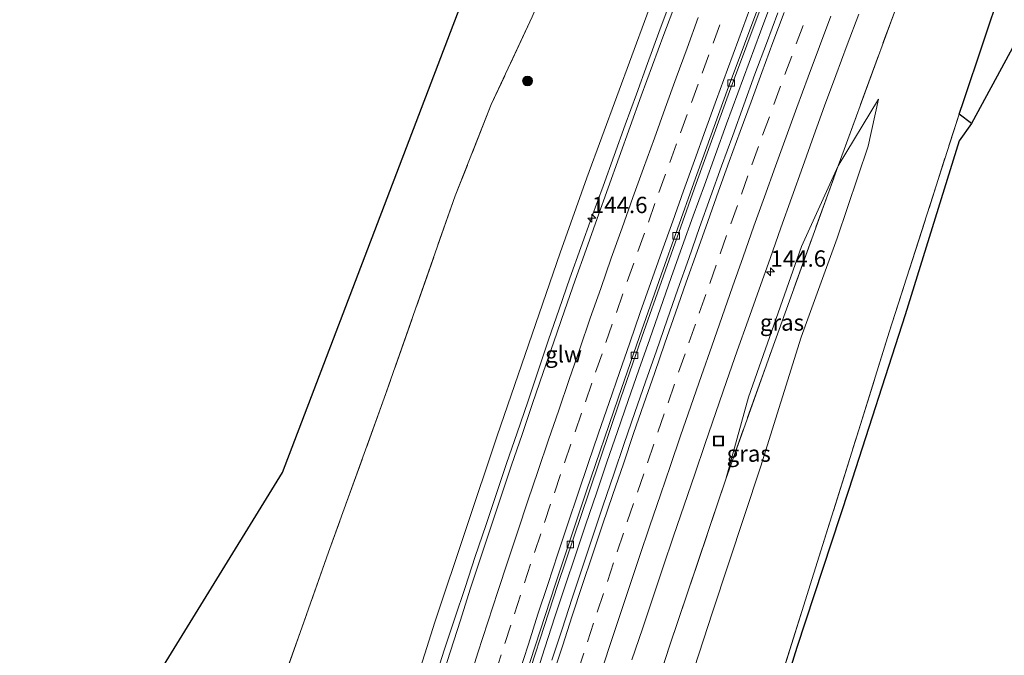
# Model space of a CAD drawing. Units: metres. Extents: x 169998 to 180002, y 424998 to 431251.
# Drawn here: x 175426 to 175577, y 427097 to 427194 of the extents above; entities that cross this region are included whole.
import ezdxf
from ezdxf.enums import TextEntityAlignment as Align

# ---------------------------------------------------------------- set-up
doc = ezdxf.new("R2010")
doc.units = ezdxf.units.M
doc.linetypes.add('IE-TERREINAFSCHEIDING', pattern=[10, 8, -2])
doc.linetypes.add('VW-3-9_STREEP', pattern=[12, 3, -9])
doc.layers.get('0').update_dxf_attribs({"lineweight": 25})
for name, color, linetype, lineweight in [('B-ME-AM-KILOMETR-S-B1', 7, 'Continuous', 18), ('B-ME-BV-GELEIDECONSTRUCTIE-GELEIDERAIL-L-B1', 213, 'BV-GELEIDERAIL', 18), ('B-ME-GR-BOMENSTRUIKEN-GV-B6', 93, 'Continuous', 18), ('B-ME-GR-BOOM-S-B1', 93, 'Continuous', 18), ('B-ME-GR-BOS-GV-B6', 10, 'Continuous', 25), ('B-ME-GW-KRUINLIJN-L-B1', 93, 'Continuous', 18), ('B-ME-GW-TEENLIJN-L-B1', 93, 'Continuous', 18), ('B-ME-IE-GRASLAND-GV-B6', 93, 'Continuous', 18), ('B-ME-IE-INRICHTINGSELEMENT-S-B1', 253, 'Continuous', 18), ('B-ME-IE-TERREINAFSCHEIDING-RASTERHEKWERK-L-B1', 8, 'IE-TERREINAFSCHEIDING', 18), ('B-ME-KG-KADASTRAAL-OPNAMEDTMGRENS-L-B1', 10, 'Continuous', 25), ('B-ME-KW-SCHERM-L-B1', 8, 'Continuous', 18), ('B-ME-VH-VERH_SOORT-BITUMEN-GV-B6', 8, 'IE-TERREINAFSCHEIDING-NATUURLIJK-HOUTWAL', 18), ('B-ME-VV-KOLK-S-B1', 8, 'Continuous', 18), ('B-ME-VW-MARKERING-39STREEP-015-L-B1', 255, 'VW-3-9_STREEP', 18), ('B-ME-VW-MARKERING-STREEP-015-L-B1', 7, 'Continuous', 18)]:
    doc.layers.add(name, color=color, linetype=linetype, lineweight=lineweight)
doc.styles.add('NLCS-ISO', font='NLCS-ISO.TTF')
doc.linetypes.add('BV-GELEIDERAIL', pattern='A,10,-3,[108,NLCS.SHX,S=1,R=0,X=0,Y=0],-3', length=16)
doc.linetypes.add('IE-TERREINAFSCHEIDING-NATUURLIJK-HOUTWAL', pattern='A,7,-1.5,[67,NLCS.SHX,S=0.75,R=45,X=0,Y=0],-1.5,7,-1.5,[70,NLCS.SHX,S=0.75,R=0,X=0,Y=0],-1.5', length=20)

# ---------------------------------------------------------------- blocks, each defined once
blk = doc.blocks.new('put')
for p, q in [((0.75, 0.75), (-0.75, 0.75)), ((-0.75, 0.75), (-0.75, -0.75)), ((0.75, -0.75), (0.75, 0.75)), ((-0.75, -0.75), (0.75, -0.75))]:
    blk.add_line(p, q)
blk.add_lwpolyline([(-0.625, 0.625), (0.625, 0.625), (0.625, -0.625), (-0.625, -0.625)], close=True)
blk = doc.blocks.new('boom')
blk.add_hatch(color=256).paths.add_polyline_path([(-0.75, 0, 1), (0.75, 0, 1)])
blk.add_circle((0, 0), 0.75)
blk = doc.blocks.new('hecto')
for p, q in [((0, 0.625), (-0.625, 0)), ((0, -0.625), (0, 0.625)), ((-0.625, 0), (0.625, 0)), ((0.625, 0), (0, -0.625))]:
    blk.add_line(p, q)
blk = doc.blocks.new('kolk')
blk.add_lwpolyline([(-0.5, -0.5), (0.5, -0.5), (0.5, 0.5), (-0.5, 0.5)], close=True)

msp = doc.modelspace()

# ---------------------------------------------------------------- linework, layer by layer
at = {"layer": 'B-ME-BV-GELEIDECONSTRUCTIE-GELEIDERAIL-L-B1'}
for points in [[(175489.9611, 427093.001, 10.9323), (175491.4895, 427097.7822, 10.9814), (175493.0844, 427102.5214, 11.0212), (175494.6623, 427107.2658, 11.0558), (175496.2308, 427112.0133, 11.1023), (175497.8308, 427116.7503, 11.1417), (175499.4127, 427121.4933, 11.1717), (175501.0244, 427126.234, 11.208), (175502.6384, 427130.966, 11.2791), (175504.2651, 427135.6944, 11.351), (175505.8586, 427140.4335, 11.3821), (175507.4627, 427145.1694, 11.4259), (175509.0696, 427149.9129, 11.4686), (175510.7089, 427154.6367, 11.498), (175512.4005, 427159.3422, 11.5669), (175514.0919, 427164.0475, 11.6239), (175515.7958, 427168.7487, 11.679), (175517.5038, 427173.4501, 11.7485), (175519.1974, 427178.1546, 11.8127), (175520.9209, 427182.8483, 11.8647), (175522.6198, 427187.5513, 11.8726), (175524.3332, 427192.264, 11.9087), (175526.0573, 427196.9574, 11.9672)], [(175505.3477, 427093.2187, 10.7906), (175506.8677, 427097.9827, 10.8411), (175508.4249, 427102.7344, 10.884), (175509.9802, 427107.4866, 10.9268), (175511.5858, 427112.2217, 10.9637), (175513.1528, 427116.9706, 11.0164), (175514.7776, 427121.6987, 11.0665), (175516.3911, 427126.4316, 11.1185), (175518.0218, 427131.1579, 11.159), (175519.6414, 427135.8886, 11.1883), (175521.2753, 427140.6147, 11.2496), (175522.9392, 427145.3303, 11.2896), (175524.5895, 427150.0497, 11.3558), (175526.2474, 427154.7671, 11.4041), (175527.9244, 427159.4783, 11.453), (175529.6065, 427164.1868, 11.4991), (175531.3106, 427168.8883, 11.5368), (175533.0029, 427173.5881, 11.6039), (175534.7032, 427178.2913, 11.6564), (175536.4279, 427182.9854, 11.6804), (175538.1565, 427187.6768, 11.7395), (175539.8796, 427192.371, 11.7916), (175541.6217, 427197.0576, 11.8451)]]:
    msp.add_polyline3d(points, dxfattribs=at)
at = {"layer": 'B-ME-GR-BOMENSTRUIKEN-GV-B6'}
msp.add_polyline3d([(175457.444, 427064.868, 7.69), (175429.574, 427069.751, 7.576), (175440.87, 427082.901, 9.207), (175466.691, 427124.865, 9.241), (175498.74, 427209.004, 10.371), (175506.554, 427261.362, 11.964), (175511.522, 427265.57, 11.907), (175541.066, 427365.755, 10.328), (175562.881, 427353.317, 9.553), (175553.417, 427324.628, 11), (175545.989, 427301.538, 11.67), (175537.859, 427275.585, 11.973), (175520.076, 427230.047, 11.093), (175517.918, 427224.52, 10.85), (175511.56, 427210.22, 10.52), (175504.956, 427194.69, 9.913), (175498.683, 427181.252, 9.32), (175493.165, 427167.28, 9.113), (175482.275, 427136.247, 8.727), (175473.763, 427112.636, 8.667), (175466.642, 427092.552, 8.237), (175457.758, 427065.814, 7.757), (175457.444, 427064.868, 7.69)], dxfattribs=at)
at = {"layer": 'B-ME-GR-BOS-GV-B6'}
msp.add_polyline3d([(175572.207, 427178.357, 10.156), (175570.329, 427179.79, 10.163), (175571.029, 427181.879, 10.26), (175576.867, 427199.302, 11.037), (175578.269, 427202.881, 11.387), (175582.763, 427214.356, 11.643), (175631.609, 427313.902, 9.043), (175632.1, 427314.86, 8.753), (175645.422, 427340.825, 8.357), (175658.817, 427338.217, 7.733), (175572.207, 427178.357, 10.156)], dxfattribs=at)
at = {"layer": 'B-ME-GW-KRUINLIJN-L-B1'}
msp.add_polyline3d([(175534.597, 427123.846, 10.037), (175538.075, 427136.386, 10.133), (175546.165, 427159.486, 10.443), (175551.79, 427171.848, 10.533), (175557.986, 427182.055, 10.514)], dxfattribs=at)
at = {"layer": 'B-ME-GW-TEENLIJN-L-B1'}
msp.add_polyline3d([(175509.095, 427032.828, 8.296), (175512.991, 427046.228, 8.328), (175522.806, 427073.474, 8.387), (175532.537, 427103.49, 8.697), (175539.897, 427125.689, 8.95), (175546.129, 427145.623, 9.226), (175551.663, 427160.763, 9.474), (175556.369, 427174.855, 10.066), (175557.986, 427182.055, 10.514)], dxfattribs=at)
at = {"layer": 'B-ME-IE-GRASLAND-GV-B6'}
for points in [[(175576.867, 427199.302, 11.037), (175571.029, 427181.879, 10.26), (175570.329, 427179.79, 10.163), (175559.613, 427146.348, 9.163), (175554.968, 427131.42, 8.823), (175548.094, 427109.466, 8.443), (175540.753, 427086.105, 8.077), (175536.577, 427072.457, 7.973), (175535.574, 427068.902, 7.995), (175522.806, 427073.474, 8.387), (175532.537, 427103.49, 8.697), (175539.897, 427125.689, 8.95), (175546.129, 427145.623, 9.226), (175551.663, 427160.763, 9.474)], [(175461.1098, 426944.7032, 8.7504), (175464.8782, 426959.2224, 8.838), (175468.696, 426973.7156, 8.955), (175472.6753, 426988.1772, 9.0875), (175474.0308, 426992.9786, 9.1273), (175479.527, 427012.2083, 9.2785), (175485.1587, 427031.3854, 9.4313), (175490.933, 427050.5338, 9.6255), (175495.2326, 427064.8905, 9.7946), (175501.1907, 427083.9508, 9.9939), (175502.6975, 427088.7238, 10.0475), (175508.8858, 427107.7059, 10.2177), (175513.6537, 427121.9267, 10.3575), (175518.4657, 427136.1388, 10.4974), (175521.7344, 427145.5782, 10.5938), (175525.0509, 427155.018, 10.6851), (175530.0693, 427169.1379, 10.823), (175535.1586, 427183.2369, 10.9802), (175540.4687, 427197.4927, 11.1168)], [(175526.8638, 427196.6597, 11.2493), (175525.1174, 427191.9745, 11.1789), (175523.3591, 427187.2905, 11.1202), (175521.6181, 427182.6023, 11.073), (175519.9421, 427177.8919, 11.0435), (175518.2781, 427173.1769, 10.9938), (175516.583, 427168.473, 10.9496), (175514.8795, 427163.7717, 10.9018), (175513.227, 427159.0527, 10.8547), (175511.5451, 427154.3438, 10.8111), (175509.8878, 427149.6263, 10.7614), (175508.2443, 427144.903, 10.7148), (175506.6434, 427140.1661, 10.6806), (175504.9826, 427135.4499, 10.6189), (175503.3855, 427130.7114, 10.5753), (175501.7817, 427125.976, 10.526), (175500.2067, 427121.229, 10.4844), (175498.6306, 427116.4841, 10.4414), (175497.0458, 427111.742, 10.3947), (175495.4595, 427107.0004, 10.335), (175493.9806, 427102.2231, 10.3182), (175492.4365, 427097.467, 10.2601), (175490.8782, 427092.7164, 10.2117)], [(175560.198, 427194.86, 10.858), (175551.79, 427171.848, 10.533), (175546.165, 427159.486, 10.443), (175538.075, 427136.386, 10.133), (175534.597, 427123.846, 10.037), (175525.986, 427098.256, 9.622), (175518.214, 427074.327, 9.326), (175509.534, 427047.018, 9.145), (175503.442, 427026.789, 9.113), (175504.178, 427025.356, 9.063), (175494.59, 426994.145, 8.614), (175490.351, 426978.953, 8.641), (175483.275, 426946.868, 8.56), (175473.162, 426901.837, 8.029), (175474.676, 426901.474, 8.02), (175466.935, 426870.343, 7.911), (175458.255, 426828.384, 7.552)], [(175466.642, 427092.552, 8.237), (175473.763, 427112.636, 8.667), (175482.275, 427136.247, 8.727), (175493.165, 427167.28, 9.113), (175498.683, 427181.252, 9.32), (175504.956, 427194.69, 9.913)], [(175542.5408, 427195.2794, 11.2143), (175540.8073, 427190.5924, 11.1638), (175539.0486, 427185.9098, 11.098), (175537.366, 427181.2096, 11.0751), (175535.6571, 427176.5014, 11.0277), (175533.9568, 427171.7914, 10.976), (175532.2604, 427167.0969, 10.9264), (175530.5574, 427162.3899, 10.866), (175528.9268, 427157.663, 10.8394), (175527.23, 427152.9389, 10.7852), (175525.5921, 427148.2362, 10.7422), (175523.9643, 427143.4965, 10.7147), (175522.3056, 427138.7832, 10.6579), (175520.6798, 427134.0481, 10.6191), (175519.0374, 427129.332, 10.5631), (175517.4347, 427124.6049, 10.5238), (175515.8246, 427119.8539, 10.4768), (175514.228, 427115.1075, 10.4159), (175512.6398, 427110.3746, 10.3622), (175511.0777, 427105.6217, 10.3181), (175509.5117, 427100.8676, 10.2752), (175507.9676, 427096.121, 10.2202)], [(175520.2214, 427096.183, 10.0693), (175521.8311, 427100.9158, 10.0846), (175523.4291, 427105.6537, 10.1214), (175524.9921, 427110.4016, 10.1831), (175526.6018, 427115.1356, 10.2365), (175528.2014, 427119.8721, 10.2556), (175529.8244, 427124.601, 10.3165), (175531.4424, 427129.332, 10.3646), (175533.0677, 427134.0605, 10.4016), (175534.7004, 427138.7845, 10.438), (175536.352, 427143.504, 10.4993), (175538.0088, 427148.2215, 10.5442), (175539.6794, 427152.9331, 10.5727), (175541.361, 427157.642, 10.6136), (175543.0349, 427162.3535, 10.663), (175544.728, 427167.0583, 10.719), (175546.406, 427171.7656, 10.7837), (175548.0658, 427176.483, 10.8512), (175549.7078, 427181.0248, 10.8869), (175551.4385, 427185.7066, 10.953), (175553.1846, 427190.3921, 11.0005), (175554.9493, 427195.0702, 11.0464)], [(175551.663, 427160.763, 9.474), (175556.369, 427174.855, 10.066), (175557.986, 427182.055, 10.514), (175551.79, 427171.848, 10.533), (175560.198, 427194.86, 10.858)], [(175551.79, 427171.848, 10.533), (175557.986, 427182.055, 10.514), (175556.369, 427174.855, 10.066), (175551.663, 427160.763, 9.474), (175546.129, 427145.623, 9.226), (175539.897, 427125.689, 8.95), (175532.537, 427103.49, 8.697), (175522.806, 427073.474, 8.387), (175518.214, 427074.327, 9.326), (175525.986, 427098.256, 9.622), (175534.597, 427123.846, 10.037), (175541.615, 427143.65, 10.009), (175551.79, 427171.848, 10.533)], [(175540.753, 427086.105, 8.077), (175548.094, 427109.466, 8.443), (175554.968, 427131.42, 8.823), (175559.613, 427146.348, 9.163), (175570.329, 427179.79, 10.163), (175572.207, 427178.357, 10.156), (175570.345, 427175.675, 9.985), (175562.08, 427149.029, 9.322), (175553.411, 427122.248, 8.797), (175545.457, 427098.045, 8.239), (175538.456, 427075.451, 7.948)], [(175551.79, 427171.848, 10.533), (175541.615, 427143.65, 10.009), (175534.597, 427123.846, 10.037), (175538.075, 427136.386, 10.133), (175546.165, 427159.486, 10.443), (175551.79, 427171.848, 10.533)]]:
    msp.add_polyline3d(points, dxfattribs=at)
at = {"layer": 'B-ME-IE-TERREINAFSCHEIDING-RASTERHEKWERK-L-B1'}
for points in [[(175557.61, 427372.439, 9.24), (175565.248, 427360.493, 9.267), (175562.881, 427353.317, 9.553), (175553.417, 427324.628, 11), (175545.989, 427301.538, 11.67), (175537.859, 427275.585, 11.973), (175520.076, 427230.047, 11.093), (175517.918, 427224.52, 10.85), (175511.56, 427210.22, 10.52), (175504.956, 427194.69, 9.913), (175498.683, 427181.252, 9.32), (175493.165, 427167.28, 9.113), (175482.275, 427136.247, 8.727), (175473.763, 427112.636, 8.667), (175466.642, 427092.552, 8.237), (175457.758, 427065.814, 7.757), (175457.444, 427064.868, 7.69)], [(175534.712, 427011.414, 7.933), (175536.134, 427007.806, 8.187), (175541.273, 427009.79, 8.138), (175543.134, 427010.931, 8.124), (175545.564, 427013.335, 8.056), (175547.507, 427015.958, 8.101), (175543.866, 427023.805, 8.074), (175539.44, 427031.503, 7.997), (175535.756, 427035.971, 7.95), (175529.991, 427042.343, 7.951), (175528.58, 427044.099, 7.843), (175535.574, 427068.902, 7.995), (175536.577, 427072.457, 7.973), (175540.753, 427086.105, 8.077), (175548.094, 427109.466, 8.443), (175554.968, 427131.42, 8.823), (175559.613, 427146.348, 9.163), (175570.329, 427179.79, 10.163), (175571.029, 427181.879, 10.26), (175576.867, 427199.302, 11.037), (175578.269, 427202.881, 11.387), (175582.763, 427214.356, 11.643), (175616.7078, 427283.534, 9.8362)], [(175441.846, 426743.2927, 7.1073), (175451.15, 426791.977, 7.257), (175458.255, 426828.384, 7.552), (175466.935, 426870.343, 7.911), (175474.676, 426901.474, 8.02), (175479.905, 426922.066, 8.201), (175485.594, 426947.17, 8.419), (175489.701, 426966.623, 8.523), (175491.009, 426971.377, 8.6), (175493.317, 426976.735, 8.632), (175500.596, 426989.809, 8.392), (175514.058, 427015.11, 8.305), (175506.225, 427023.924, 8.419), (175504.178, 427025.356, 9.063), (175503.442, 427026.789, 9.113), (175509.534, 427047.018, 9.145), (175518.214, 427074.327, 9.326), (175525.986, 427098.256, 9.622), (175534.597, 427123.846, 10.037), (175541.615, 427143.65, 10.009), (175551.79, 427171.848, 10.533), (175560.198, 427194.86, 10.858), (175565.438, 427209.044, 11.072), (175565.9481, 427210.3466, 11.0864)]]:
    msp.add_polyline3d(points, dxfattribs=at)
at = {"layer": 'B-ME-KG-KADASTRAAL-OPNAMEDTMGRENS-L-B1'}
for points in [[(175658.817, 427338.217, 7.733), (175572.207, 427178.357, 10.156), (175570.345, 427175.675, 9.985), (175562.08, 427149.029, 9.322), (175553.411, 427122.248, 8.797), (175545.457, 427098.045, 8.239), (175538.456, 427075.451, 7.948)], [(175440.87, 427082.901, 9.207), (175466.691, 427124.865, 9.241), (175498.74, 427209.004, 10.371)]]:
    msp.add_polyline3d(points, dxfattribs=at)
at = {"layer": 'B-ME-KW-SCHERM-L-B1'}
msp.add_polyline3d([(175426.455, 426867.305, 8.267), (175428.165, 426876.254, 11.47), (175432.206, 426894.041, 11.5), (175439.843, 426925.839, 11.6), (175445.807, 426949.745, 11.677), (175451.236, 426970.464, 11.823), (175459.168, 426999.491, 12.047), (175465.391, 427021.484, 12.37), (175472.248, 427044.604, 12.577), (175475.358, 427054.829, 12.685), (175480.982, 427073.319, 12.88), (175490.05, 427101.954, 13.143), (175499.552, 427130.496, 13.347), (175509.222, 427158.519, 13.627), (175513.305, 427170.02, 13.707), (175524.774, 427201.247, 14.093), (175536.364, 427231.835, 14.383), (175548.573, 427262.642, 14.703), (175564.633, 427301.474, 15.093), (175578.045, 427332.945, 15.357), (175594.886, 427370.381, 15.6), (175599.319, 427379.802, 15.577), (175614.173, 427411.368, 15.5)], dxfattribs=at)
at = {"layer": 'B-ME-VH-VERH_SOORT-BITUMEN-GV-B6'}
for points in [[(175540.0941, 427197.6331, 11.1168), (175534.7831, 427183.3746, 10.9802), (175529.6927, 427169.2728, 10.823), (175524.6738, 427155.1513, 10.6851), (175521.3567, 427145.7099, 10.5938), (175518.0873, 427136.2684, 10.4974), (175513.2746, 427122.0544, 10.3575), (175508.506, 427107.8315, 10.2177), (175502.3166, 427088.846, 10.0475), (175500.8091, 427084.0707, 9.9939), (175494.8501, 427065.0076, 9.7946), (175490.5499, 427050.6489, 9.6255), (175484.7753, 427031.4995, 9.4313), (175479.1428, 427012.3196, 9.2785), (175473.646, 426993.0879, 9.1273), (175472.29, 426988.2846, 9.0875), (175468.3098, 426973.8196, 8.955), (175464.4912, 426959.3236, 8.838), (175460.7222, 426944.8021, 8.7504)], [(175460.7222, 426944.8021, 8.7504), (175464.4912, 426959.3236, 8.838), (175468.3098, 426973.8196, 8.955), (175472.29, 426988.2846, 9.0875), (175473.646, 426993.0879, 9.1273), (175479.1428, 427012.3196, 9.2785), (175484.7753, 427031.4995, 9.4313), (175490.5499, 427050.6489, 9.6255), (175494.8501, 427065.0076, 9.7946), (175500.8091, 427084.0707, 9.9939), (175502.3166, 427088.846, 10.0475), (175508.506, 427107.8315, 10.2177), (175513.2746, 427122.0544, 10.3575), (175518.0873, 427136.2684, 10.4974), (175521.3567, 427145.7099, 10.5938), (175524.6738, 427155.1513, 10.6851), (175529.6927, 427169.2728, 10.823), (175534.7831, 427183.3746, 10.9802), (175540.0941, 427197.6331, 11.1168)], [(175540.4687, 427197.4927, 11.1168), (175535.1586, 427183.2369, 10.9802), (175530.0693, 427169.1379, 10.823), (175525.0509, 427155.018, 10.6851), (175521.7344, 427145.5782, 10.5938), (175518.4657, 427136.1388, 10.4974), (175513.6537, 427121.9267, 10.3575), (175508.8858, 427107.7059, 10.2177), (175502.6975, 427088.7238, 10.0475), (175501.1907, 427083.9508, 9.9939), (175495.2326, 427064.8905, 9.7946), (175490.933, 427050.5338, 9.6255), (175485.1587, 427031.3854, 9.4313), (175479.527, 427012.2083, 9.2785), (175474.0308, 426992.9786, 9.1273), (175472.6753, 426988.1772, 9.0875), (175468.696, 426973.7156, 8.955), (175464.8782, 426959.2224, 8.838), (175461.1098, 426944.7032, 8.7504)], [(175490.8782, 427092.7164, 10.2117), (175492.4365, 427097.467, 10.2601), (175493.9806, 427102.2231, 10.3182), (175495.4595, 427107.0004, 10.335), (175497.0458, 427111.742, 10.3947), (175498.6306, 427116.4841, 10.4414), (175500.2067, 427121.229, 10.4844), (175501.7817, 427125.976, 10.526), (175503.3855, 427130.7114, 10.5753), (175504.9826, 427135.4499, 10.6189), (175506.6434, 427140.1661, 10.6806), (175508.2443, 427144.903, 10.7148), (175509.8878, 427149.6263, 10.7614), (175511.5451, 427154.3438, 10.8111), (175513.227, 427159.0527, 10.8547), (175514.8795, 427163.7717, 10.9018), (175516.583, 427168.473, 10.9496), (175518.2781, 427173.1769, 10.9938), (175519.9421, 427177.8919, 11.0435), (175521.6181, 427182.6023, 11.073), (175523.3591, 427187.2905, 11.1202), (175525.1174, 427191.9745, 11.1789), (175526.8638, 427196.6597, 11.2493)], [(175507.9676, 427096.121, 10.2202), (175509.5117, 427100.8676, 10.2752), (175511.0777, 427105.6217, 10.3181), (175512.6398, 427110.3746, 10.3622), (175514.228, 427115.1075, 10.4159), (175515.8246, 427119.8539, 10.4768), (175517.4347, 427124.6049, 10.5238), (175519.0374, 427129.332, 10.5631), (175520.6798, 427134.0481, 10.6191), (175522.3056, 427138.7832, 10.6579), (175523.9643, 427143.4965, 10.7147), (175525.5921, 427148.2362, 10.7422), (175527.23, 427152.9389, 10.7852), (175528.9268, 427157.663, 10.8394), (175530.5574, 427162.3899, 10.866), (175532.2604, 427167.0969, 10.9264), (175533.9568, 427171.7914, 10.976), (175535.6571, 427176.5014, 11.0277), (175537.366, 427181.2096, 11.0751), (175539.0486, 427185.9098, 11.098), (175540.8073, 427190.5924, 11.1638), (175542.5408, 427195.2794, 11.2143)], [(175554.9493, 427195.0702, 11.0464), (175553.1846, 427190.3921, 11.0005), (175551.4385, 427185.7066, 10.953), (175549.7078, 427181.0248, 10.8869), (175548.0658, 427176.483, 10.8512), (175546.406, 427171.7656, 10.7837), (175544.728, 427167.0583, 10.719), (175543.0349, 427162.3535, 10.663), (175541.361, 427157.642, 10.6136), (175539.6794, 427152.9331, 10.5727), (175538.0088, 427148.2215, 10.5442), (175536.352, 427143.504, 10.4993), (175534.7004, 427138.7845, 10.438), (175533.0677, 427134.0605, 10.4016), (175531.4424, 427129.332, 10.3646), (175529.8244, 427124.601, 10.3165), (175528.2014, 427119.8721, 10.2556), (175526.6018, 427115.1356, 10.2365), (175524.9921, 427110.4016, 10.1831), (175523.4291, 427105.6537, 10.1214), (175521.8311, 427100.9158, 10.0846), (175520.2214, 427096.183, 10.0693)]]:
    msp.add_polyline3d(points, dxfattribs=at)
at = {"layer": 'B-ME-VW-MARKERING-39STREEP-015-L-B1'}
for points in [[(175499.2731, 427094.0724, 10.1624), (175500.7337, 427098.6447, 10.2038), (175502.2151, 427103.221, 10.2477), (175503.7706, 427107.9729, 10.2874), (175505.2993, 427112.6316, 10.3339), (175506.8191, 427117.1847, 10.3805), (175508.3389, 427121.7377, 10.4252), (175509.9084, 427126.3723, 10.4702), (175511.5231, 427131.1044, 10.5146), (175513.0939, 427135.6971, 10.5639), (175514.6571, 427140.2354, 10.6092), (175516.2203, 427144.7737, 10.6501), (175517.8366, 427149.3981, 10.695), (175519.4924, 427154.1159, 10.7408), (175521.1201, 427158.7267, 10.7849), (175522.7322, 427163.2479, 10.825), (175524.3442, 427167.7691, 10.8733), (175526.0086, 427172.3889, 10.9199), (175527.6374, 427176.9042, 10.9699), (175529.316, 427181.5357, 11.0228), (175530.9599, 427186.0454, 11.0729), (175532.6406, 427190.6563, 11.125), (175534.3163, 427195.1542, 11.1622)], [(175511.9064, 427094.3487, 10.2146), (175513.4076, 427098.9079, 10.2593), (175514.9088, 427103.4671, 10.306), (175516.4625, 427108.1567, 10.3537), (175517.9785, 427112.711, 10.4003), (175519.504, 427117.2849, 10.4526), (175521.0515, 427121.8286, 10.494), (175522.5991, 427126.3722, 10.5347), (175524.1937, 427131.0222, 10.5793), (175525.7579, 427135.5601, 10.6198), (175527.366, 427140.2215, 10.6623), (175528.9456, 427144.7541, 10.7091), (175530.5251, 427149.2868, 10.7574), (175532.1205, 427153.8275, 10.8026), (175533.72, 427158.3531, 10.8462), (175535.3535, 427162.9704, 10.8934), (175536.9703, 427167.4899, 10.9398), (175538.5871, 427172.0094, 10.9846), (175540.2298, 427176.535, 11.0335), (175541.9514, 427181.2293, 11.0833), (175543.6466, 427185.8436, 11.1327), (175545.3895, 427190.53, 11.1806), (175547.0627, 427195.029, 11.2256)]]:
    msp.add_polyline3d(points, dxfattribs=at)
at = {"layer": 'B-ME-VW-MARKERING-STREEP-015-L-B1'}
for points in [[(175502.8648, 427093.8519, 10.1087), (175504.3564, 427098.5471, 10.1489), (175505.8281, 427103.1563, 10.1935), (175507.3313, 427107.7201, 10.2279), (175508.8929, 427112.3817, 10.2744), (175510.4134, 427116.9839, 10.3219), (175511.9872, 427121.6987, 10.3669), (175513.5326, 427126.252, 10.4152), (175515.119, 427130.9104, 10.4588), (175516.7191, 427135.5695, 10.5045), (175518.3193, 427140.1973, 10.5525), (175519.8938, 427144.7514, 10.5983), (175521.4979, 427149.3778, 10.6443), (175523.1319, 427154.0047, 10.6907), (175524.7969, 427158.7188, 10.736), (175526.4632, 427163.3765, 10.7756), (175528.1295, 427168.003, 10.8212), (175529.8037, 427172.6892, 10.8654), (175531.4894, 427177.3758, 10.9208), (175533.1753, 427182.0321, 10.9758), (175534.8599, 427186.6264, 11.0282), (175536.5625, 427191.3125, 11.0735), (175538.294, 427195.9381, 11.1143)], [(175495.1193, 427092.4879, 10.2065), (175496.6406, 427097.25, 10.2519), (175498.1553, 427101.9428, 10.2984), (175499.6905, 427106.6339, 10.3385), (175501.2113, 427111.2934, 10.3811), (175502.7344, 427115.875, 10.4254), (175504.2803, 427120.5365, 10.4739), (175505.8492, 427125.1956, 10.5195), (175507.4301, 427129.8559, 10.5619), (175509, 427134.4375, 10.6136), (175510.6002, 427139.1278, 10.6592), (175512.2232, 427143.8155, 10.7033), (175513.8395, 427148.5057, 10.7476), (175515.4375, 427153.0625, 10.7914), (175517.0605, 427157.6877, 10.8323), (175518.7232, 427162.3468, 10.8734), (175520.3752, 427166.9783, 10.9202), (175522, 427171.5, 10.9673), (175523.6496, 427176.0956, 11.0167), (175525.3149, 427180.6913, 11.0654), (175527.0069, 427185.3454, 11.1155), (175528.6563, 427189.9063, 11.1651), (175530.3721, 427194.5631, 11.2108)], [(175508.0707, 427093.6684, 10.2513), (175509.5625, 427098.25, 10.2957), (175511.0771, 427102.9115, 10.3442), (175512.6148, 427107.5706, 10.3967), (175514.1801, 427112.2622, 10.4448), (175515.7188, 427116.8438, 10.4931), (175517.2959, 427121.5053, 10.5395), (175518.9086, 427126.1913, 10.5831), (175520.4769, 427130.8247, 10.6266), (175522.0469, 427135.375, 10.6674), (175523.659, 427140.0353, 10.7115), (175525.2628, 427144.6618, 10.7584), (175526.9064, 427149.3533, 10.8002), (175528.5368, 427154.0318, 10.8447), (175530.1954, 427158.7235, 10.889), (175531.8376, 427163.3475, 10.9349), (175533.482, 427167.9707, 10.9859), (175535.1157, 427172.5003, 11.0345), (175536.7861, 427177.1253, 11.0844), (175538.4524, 427181.6591, 11.1321), (175540.1071, 427186.1649, 11.179), (175541.7969, 427190.75, 11.2268), (175543.5283, 427195.3756, 11.2731)], [(175515.2145, 427093.3182, 10.1454), (175516.6942, 427097.8844, 10.1912), (175518.2211, 427102.5103, 10.2365), (175519.7898, 427107.2578, 10.2822), (175521.3772, 427111.9779, 10.3353), (175522.9787, 427116.7145, 10.3846), (175524.5711, 427121.4217, 10.4297), (175526.1244, 427125.9634, 10.4698), (175527.6776, 427130.5051, 10.5142), (175529.2309, 427135.0468, 10.5573), (175530.8491, 427139.7103, 10.5985), (175532.4357, 427144.2405, 10.6446), (175534.0223, 427148.7707, 10.6927), (175535.6089, 427153.3009, 10.738), (175537.2357, 427157.8907, 10.7807), (175538.9071, 427162.6031, 10.8247), (175540.5117, 427167.127, 10.8738), (175542.1973, 427171.796, 10.9183), (175543.841, 427176.3057, 10.9669), (175545.4848, 427180.8155, 11.0182), (175547.2139, 427185.4857, 11.0684), (175548.9432, 427190.1226, 11.117), (175550.6915, 427194.807, 11.1659)]]:
    msp.add_polyline3d(points, dxfattribs=at)

# ---------------------------------------------------------------- block references
at = {"layer": 'B-ME-AM-KILOMETR-S-B1', "rotation": 90}
for p in [(175514.082, 427163.8281, 10.884), (175541.4324, 427155.6185, 10.555)]:
    msp.add_blockref('hecto', p, dxfattribs=at)
at = {"layer": 'B-ME-GR-BOOM-S-B1', "rotation": 90}
msp.add_blockref('boom', (175504.227, 427184.87, 9.277), dxfattribs=at)
at = {"layer": 'B-ME-IE-INRICHTINGSELEMENT-S-B1', "rotation": 90}
msp.add_blockref('put', (175533.467, 427129.685, 10.207), dxfattribs=at)
at = {"layer": 'B-ME-VV-KOLK-S-B1', "rotation": 90}
for p in [(175535.4175, 427184.5538, 10.8916), (175526.9925, 427161.128, 10.52), (175520.6, 427142.8294, 10.4557), (175510.7767, 427113.8358, 10.1731)]:
    msp.add_blockref('kolk', p, dxfattribs=at)

# ---------------------------------------------------------------- texts
at = {"layer": 'B-ME-AM-KILOMETR-S-B1', "ltscale": 0.2, "style": 'NLCS-ISO'}
for p in [(175514.082, 427163.8281, 10.884), (175541.4324, 427155.6185, 10.555)]:
    msp.add_text('144.6', height=2.5, dxfattribs=at).set_placement(p, align=Align.BOTTOM_LEFT)
at = {"layer": 'B-ME-IE-GRASLAND-GV-B6', "ltscale": 0.2, "style": 'NLCS-ISO'}
for p in [(175543.1935, 427147.847), (175538.1, 427127.7645)]:
    msp.add_text('gras', height=2.5, dxfattribs=at).set_placement(p, align=Align.MIDDLE_CENTER)
at = {"layer": 'B-ME-KW-SCHERM-L-B1', "ltscale": 0.2, "style": 'NLCS-ISO'}
msp.add_text('glw', height=2.5, dxfattribs=at).set_placement((175509.7373, 427142.9718), align=Align.MIDDLE_CENTER)

doc.saveas('drawing.dxf')
